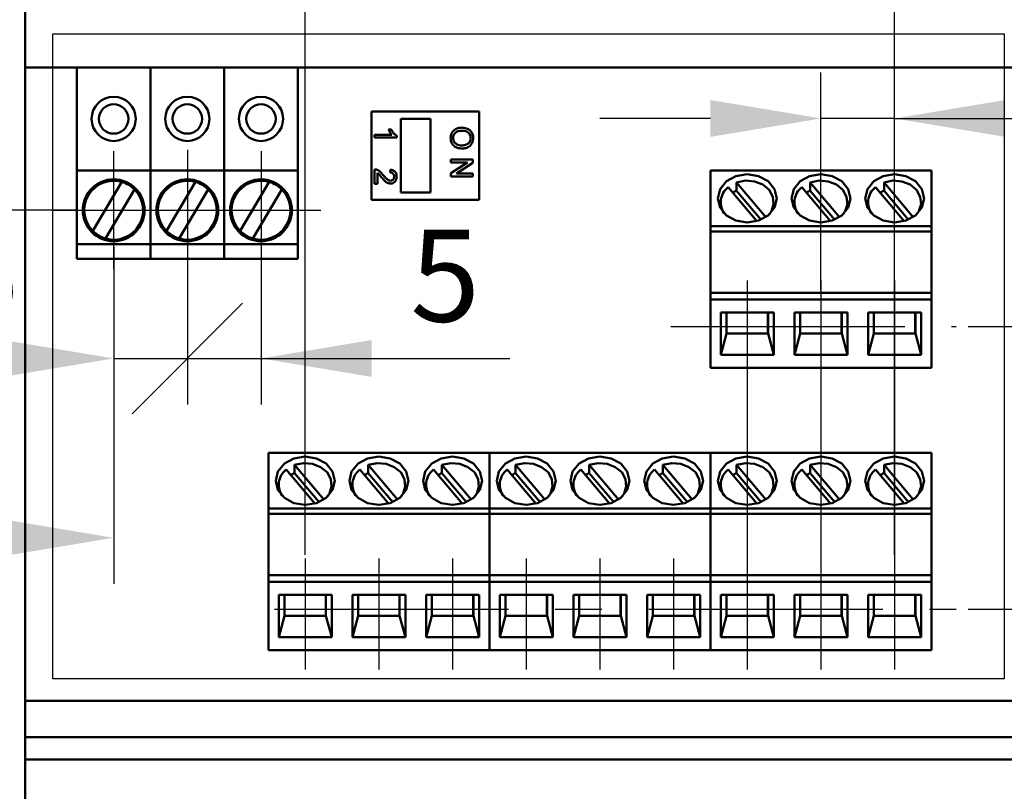
# Model space of a CAD drawing. Units: millimetres. Extents: x 2057 to 3272, y 513 to 933.
# Drawn here: x 2768 to 2795, y 738 to 759 of the extents above; entities that cross this region are included whole.
import ezdxf
from ezdxf.lldxf.tags import DXFTag

# ---------------------------------------------------------------- set-up
doc = ezdxf.new("R2010")
doc.units = ezdxf.units.MM
doc.linetypes.add('CENTER', pattern=[10.16, 6.35, -1.27, 1.27, -1.27])
for name, color, linetype, lineweight in [('help', 4, 'New Line1', 25), ('main', 5, 'Continuous', 50), ('ОСЕВЫЕ', 1, 'CENTER', 25), ('РАЗМЕРЫ', 7, 'Continuous', 25)]:
    doc.layers.add(name, color=color, linetype=linetype, lineweight=lineweight)
doc.styles.add('GOST', font='Gost.shx', dxfattribs={"width": 0.8, "oblique": 15, "height": 2.5})
tags = doc.linetypes.add('New Line1', pattern=[0.8, 0.5, -0.3]).pattern_tags.tags
tags[6:7] = [DXFTag(74, 4), DXFTag(75, 0), DXFTag(340, '0'), DXFTag(46, 1.0), DXFTag(50, 0.0), DXFTag(44, 0.0), DXFTag(45, 0.0)]
tags[4:5] = [DXFTag(74, 4), DXFTag(75, 0), DXFTag(340, '0'), DXFTag(46, 1.0), DXFTag(50, 0.0), DXFTag(44, 0.0), DXFTag(45, 0.0)]
doc.dimstyles.get("Standard").update_dxf_attribs({"dimtxt": 3.5, "dimasz": 4, "dimexe": 1.25, "dimexo": 1, "dimgap": 1, "dimtad": 1, "dimrnd": 0.5, "dimtxsty": 'GOST', "dimcen": 0.09, "dimclrd": 256, "dimclrt": 256, "dimadec": 0, "dimazin": 2, "dimtfac": 1, "dimtdec": 1, "dimtmove": 0, "dimatfit": 1, "dimfxl": 0, "dimtolj": 1, "dimtzin": 0, "dimlwd": -1, "dimlwe": -1, "dimarcsym": 0})

# ---------------------------------------------------------------- blocks, each defined once
blk = doc.blocks.new('_Oblique')
at = {"color": 0, "linetype": 'ByBlock', "lineweight": -2}
blk.add_line((-0.5, -0.5), (0.5, 0.5), dxfattribs=at)
blk = doc.blocks.new('*D1001')
at = {"layer": 'Defpoints', "color": 0}
for p in [(2793.014, 750.797), (2793.014, 743.128), (2801.314, 743.128)]:
    blk.add_point(p, dxfattribs=at)
at = {"layer": 'РАЗМЕРЫ', "color": 0}
for p, q in [((2794.014, 750.797), (2802.564, 750.797)), ((2794.014, 743.128), (2802.564, 743.128))]:
    blk.add_line(p, q, dxfattribs=at)
at = {"layer": 'РАЗМЕРЫ'}
blk.add_line((2801.314, 747.797), (2801.314, 743.128), dxfattribs=at)
blk.add_solid([(2801.814, 747.797), (2800.814, 747.797), (2801.314, 750.797)], dxfattribs=at)
at = {"layer": 'РАЗМЕРЫ', "xscale": 3, "yscale": 3, "zscale": 3, "rotation": 270}
blk.add_blockref('_Oblique', (2801.314, 743.128), dxfattribs=at)
at = {"layer": 'РАЗМЕРЫ', "ltscale": 2, "insert": (2799.064, 747.228), "char_height": 2.5, "attachment_point": 5, "rotation": 90, "style": 'GOST'}
blk.add_mtext('\\A1;19', dxfattribs=at)
blk = doc.blocks.new('*D1002')
for p, q in [((2752.736, 732.773), (2747.67, 732.773)), ((2772.614, 732.773), (2754.017, 732.773))]:
    blk.add_line(p, q)
at = {"layer": 'Defpoints', "color": 0}
for p in [(2748.92, 790.051), (2770.614, 790.051), (2773.614, 732.773)]:
    blk.add_point(p, dxfattribs=at)
at = {"layer": 'РАЗМЕРЫ', "color": 0}
blk.add_line((2769.614, 790.051), (2747.67, 790.051), dxfattribs=at)
at = {"layer": 'РАЗМЕРЫ'}
blk.add_line((2748.92, 735.773), (2748.92, 787.051), dxfattribs=at)
for points in [[(2749.42, 787.051), (2748.42, 787.051), (2748.92, 790.051)], [(2748.42, 735.773), (2749.42, 735.773), (2748.92, 732.773)]]:
    blk.add_solid(points, dxfattribs=at)
at = {"layer": 'РАЗМЕРЫ', "ltscale": 2, "insert": (2746.67, 761.412), "char_height": 2.5, "attachment_point": 5, "rotation": 90, "style": 'GOST'}
blk.add_mtext('\\A1;143', dxfattribs=at)
blk = doc.blocks.new('*D1008')
at = {"layer": 'Defpoints', "color": 0}
for p in [(2792.014, 853.324), (2758.814, 840.324), (2792.014, 750.797)]:
    blk.add_point(p, dxfattribs=at)
at = {"layer": 'РАЗМЕРЫ', "color": 0}
for p, q in [((2758.814, 841.324), (2758.814, 854.574)), ((2792.014, 751.797), (2792.014, 854.574))]:
    blk.add_line(p, q, dxfattribs=at)
at = {"layer": 'РАЗМЕРЫ'}
blk.add_line((2761.814, 853.324), (2789.014, 853.324), dxfattribs=at)
for points in [[(2761.814, 853.824), (2761.814, 852.824), (2758.814, 853.324)], [(2789.014, 852.824), (2789.014, 853.824), (2792.014, 853.324)]]:
    blk.add_solid(points, dxfattribs=at)
at = {"layer": 'РАЗМЕРЫ', "ltscale": 2, "insert": (2775.414, 855.574), "char_height": 2.5, "attachment_point": 5, "style": 'GOST'}
blk.add_mtext('\\A1;83', dxfattribs=at)
blk = doc.blocks.new('*D1009')
at = {"layer": 'Defpoints', "color": 0}
for p in [(2792.014, 761.339), (2776.014, 743.597), (2792.014, 743.597)]:
    blk.add_point(p, dxfattribs=at)
at = {"layer": 'РАЗМЕРЫ', "color": 0}
for p, q in [((2776.014, 744.597), (2776.014, 762.589)), ((2792.014, 744.597), (2792.014, 762.589))]:
    blk.add_line(p, q, dxfattribs=at)
at = {"layer": 'РАЗМЕРЫ'}
for p, q in [((2773.014, 761.339), (2770.014, 761.339)), ((2776.014, 761.339), (2792.014, 761.339)), ((2792.014, 761.339), (2803.018, 761.339)), ((2795.014, 761.339), (2798.014, 761.339))]:
    blk.add_line(p, q, dxfattribs=at)
for points in [[(2773.014, 760.839), (2773.014, 761.839), (2776.014, 761.339)], [(2795.014, 761.839), (2795.014, 760.839), (2792.014, 761.339)]]:
    blk.add_solid(points, dxfattribs=at)
at = {"layer": 'РАЗМЕРЫ', "ltscale": 2, "insert": (2800.516, 763.589), "char_height": 2.5, "attachment_point": 5, "style": 'GOST'}
blk.add_mtext('\\A1;40', dxfattribs=at)
blk = doc.blocks.new('*D1010')
at = {"layer": 'Defpoints', "color": 0}
for p in [(2790.014, 756.451), (2790.014, 750.797), (2792.014, 750.797)]:
    blk.add_point(p, dxfattribs=at)
at = {"layer": 'РАЗМЕРЫ', "color": 0}
for p, q in [((2790.014, 751.797), (2790.014, 757.701)), ((2792.014, 751.797), (2792.014, 757.701))]:
    blk.add_line(p, q, dxfattribs=at)
at = {"layer": 'РАЗМЕРЫ'}
for p, q in [((2787.014, 756.451), (2784.014, 756.451)), ((2792.014, 756.451), (2790.014, 756.451)), ((2792.014, 756.451), (2801.916, 756.451)), ((2795.014, 756.451), (2798.014, 756.451))]:
    blk.add_line(p, q, dxfattribs=at)
for points in [[(2787.014, 755.951), (2787.014, 756.951), (2790.014, 756.451)], [(2795.014, 756.951), (2795.014, 755.951), (2792.014, 756.451)]]:
    blk.add_solid(points, dxfattribs=at)
at = {"layer": 'РАЗМЕРЫ', "ltscale": 2, "insert": (2800.16, 758.701), "char_height": 2.5, "attachment_point": 5, "style": 'GOST'}
blk.add_mtext('\\A1;5', dxfattribs=at)
blk = doc.blocks.new('*D1011')
at = {"layer": 'Defpoints', "color": 0}
for p in [(2793.014, 743.128), (2801.314, 743.128), (2795.614, 630.324)]:
    blk.add_point(p, dxfattribs=at)
at = {"layer": 'РАЗМЕРЫ', "color": 0}
for p, q in [((2794.014, 743.128), (2802.564, 743.128)), ((2796.614, 630.324), (2802.564, 630.324))]:
    blk.add_line(p, q, dxfattribs=at)
at = {"layer": 'РАЗМЕРЫ'}
blk.add_line((2801.314, 633.324), (2801.314, 743.128), dxfattribs=at)
blk.add_solid([(2800.814, 633.324), (2801.814, 633.324), (2801.314, 630.324)], dxfattribs=at)
at = {"layer": 'РАЗМЕРЫ', "xscale": 3, "yscale": 3, "zscale": 3, "rotation": 90}
blk.add_blockref('_Oblique', (2801.314, 743.128), dxfattribs=at)
at = {"layer": 'РАЗМЕРЫ', "ltscale": 2, "insert": (2799.063, 688.226), "char_height": 2.5, "attachment_point": 5, "rotation": 90, "style": 'GOST'}
blk.add_mtext('\\A1;282', dxfattribs=at)
blk = doc.blocks.new('*D1012')
at = {"layer": 'Defpoints', "color": 0}
for p in [(2772.814, 754.313), (2770.814, 753.958), (2772.814, 749.933)]:
    blk.add_point(p, dxfattribs=at)
at = {"layer": 'РАЗМЕРЫ', "color": 0}
for p, q in [((2772.814, 753.313), (2772.814, 748.683)), ((2770.814, 752.958), (2770.814, 748.683))]:
    blk.add_line(p, q, dxfattribs=at)
at = {"layer": 'РАЗМЕРЫ'}
for p, q in [((2767.814, 749.933), (2764.814, 749.933)), ((2770.814, 749.933), (2772.814, 749.933))]:
    blk.add_line(p, q, dxfattribs=at)
blk.add_solid([(2767.814, 749.433), (2767.814, 750.433), (2770.814, 749.933)], dxfattribs=at)
at = {"layer": 'РАЗМЕРЫ', "xscale": 3, "yscale": 3, "zscale": 3, "rotation": 180}
blk.add_blockref('_Oblique', (2772.814, 749.933), dxfattribs=at)
at = {"layer": 'РАЗМЕРЫ', "ltscale": 2, "insert": (2767.314, 752.183), "char_height": 2.5, "attachment_point": 5, "style": 'GOST'}
blk.add_mtext('\\A1;5', dxfattribs=at)
blk = doc.blocks.new('*D1013')
at = {"layer": 'Defpoints', "color": 0}
for p in [(2772.814, 753.958), (2774.814, 753.958), (2774.814, 749.933)]:
    blk.add_point(p, dxfattribs=at)
at = {"layer": 'РАЗМЕРЫ', "color": 0}
for p, q in [((2772.814, 752.958), (2772.814, 748.683)), ((2774.814, 752.958), (2774.814, 748.683))]:
    blk.add_line(p, q, dxfattribs=at)
at = {"layer": 'РАЗМЕРЫ'}
for p, q in [((2772.814, 749.933), (2774.814, 749.933)), ((2774.814, 749.933), (2781.57, 749.933)), ((2777.814, 749.933), (2780.814, 749.933))]:
    blk.add_line(p, q, dxfattribs=at)
blk.add_solid([(2777.814, 750.433), (2777.814, 749.433), (2774.814, 749.933)], dxfattribs=at)
at = {"layer": 'РАЗМЕРЫ', "xscale": 3, "yscale": 3, "zscale": 3}
blk.add_blockref('_Oblique', (2772.814, 749.933), dxfattribs=at)
at = {"layer": 'РАЗМЕРЫ', "ltscale": 2, "insert": (2779.814, 752.183), "char_height": 2.5, "attachment_point": 5, "style": 'GOST'}
blk.add_mtext('\\A1;5', dxfattribs=at)
blk = doc.blocks.new('*D1014')
at = {"layer": 'Defpoints', "color": 0}
for p in [(2758.814, 827.775), (2770.814, 753.958), (2770.814, 745.063)]:
    blk.add_point(p, dxfattribs=at)
at = {"layer": 'РАЗМЕРЫ', "color": 0}
for p, q in [((2758.814, 826.775), (2758.814, 743.813)), ((2770.814, 752.958), (2770.814, 743.813))]:
    blk.add_line(p, q, dxfattribs=at)
at = {"layer": 'РАЗМЕРЫ'}
blk.add_line((2761.814, 745.063), (2767.814, 745.063), dxfattribs=at)
for points in [[(2761.814, 745.563), (2761.814, 744.563), (2758.814, 745.063)], [(2767.814, 744.563), (2767.814, 745.563), (2770.814, 745.063)]]:
    blk.add_solid(points, dxfattribs=at)
at = {"layer": 'РАЗМЕРЫ', "ltscale": 2, "insert": (2764.814, 747.313), "char_height": 2.5, "attachment_point": 5, "style": 'GOST'}
blk.add_mtext('\\A1;30', dxfattribs=at)
blk = doc.blocks.new('*D1015')
at = {"layer": 'Defpoints', "color": 0}
for p in [(2758.814, 745.063), (2774.888, 730.573), (2774.888, 713.471)]:
    blk.add_point(p, dxfattribs=at)
at = {"layer": 'РАЗМЕРЫ', "color": 0}
for p, q in [((2758.814, 744.063), (2758.814, 712.221)), ((2774.888, 729.573), (2774.888, 712.221))]:
    blk.add_line(p, q, dxfattribs=at)
at = {"layer": 'РАЗМЕРЫ'}
blk.add_line((2761.814, 713.471), (2771.888, 713.471), dxfattribs=at)
for points in [[(2761.814, 713.971), (2761.814, 712.971), (2758.814, 713.471)], [(2771.888, 712.971), (2771.888, 713.971), (2774.888, 713.471)]]:
    blk.add_solid(points, dxfattribs=at)
at = {"layer": 'РАЗМЕРЫ', "ltscale": 2, "insert": (2766.087, 715.721), "char_height": 2.5, "attachment_point": 5, "style": 'GOST'}
blk.add_mtext('\\A1;40', dxfattribs=at)
blk = doc.blocks.new('*D1019')
at = {"layer": 'Defpoints', "color": 0}
for p in [(2753.42, 753.958), (2770.814, 753.958), (2758.714, 630.324)]:
    blk.add_point(p, dxfattribs=at)
at = {"layer": 'РАЗМЕРЫ', "color": 0}
for p, q in [((2769.814, 753.958), (2752.17, 753.958)), ((2757.714, 630.324), (2752.17, 630.324))]:
    blk.add_line(p, q, dxfattribs=at)
at = {"layer": 'РАЗМЕРЫ'}
blk.add_line((2753.42, 633.324), (2753.42, 750.958), dxfattribs=at)
for points in [[(2753.92, 750.958), (2752.92, 750.958), (2753.42, 753.958)], [(2752.92, 633.324), (2753.92, 633.324), (2753.42, 630.324)]]:
    blk.add_solid(points, dxfattribs=at)
at = {"layer": 'РАЗМЕРЫ', "ltscale": 2, "insert": (2751.17, 692.141), "char_height": 2.5, "attachment_point": 5, "rotation": 90, "style": 'GOST'}
blk.add_mtext('\\A1;309', dxfattribs=at)
blk = doc.blocks.new('*D1136')
at = {"layer": 'Defpoints', "color": 0}
for p in [(2782.131, 805.641), (2807.109, 805.641), (2795.961, 630.252)]:
    blk.add_point(p, dxfattribs=at)
at = {"layer": 'РАЗМЕРЫ', "color": 0}
for p, q in [((2783.131, 805.641), (2808.359, 805.641)), ((2796.961, 630.252), (2808.359, 630.252))]:
    blk.add_line(p, q, dxfattribs=at)
at = {"layer": 'РАЗМЕРЫ'}
blk.add_line((2807.109, 633.252), (2807.109, 802.641), dxfattribs=at)
for points in [[(2807.609, 802.641), (2806.609, 802.641), (2807.109, 805.641)], [(2806.609, 633.252), (2807.609, 633.252), (2807.109, 630.252)]]:
    blk.add_solid(points, dxfattribs=at)
at = {"layer": 'РАЗМЕРЫ', "ltscale": 2, "insert": (2804.672, 717.947), "char_height": 2.5, "attachment_point": 5, "rotation": 90, "style": 'GOST'}
blk.add_mtext('\\A1;438,5', dxfattribs=at)

msp = doc.modelspace()

# ---------------------------------------------------------------- linework, layer by layer
at = {"layer": 'help', "ltscale": 2}
for p, q in [((2769.1599, 758.7488), (2794.9919, 758.7488)), ((2769.1599, 741.2278), (2769.1599, 758.7488)), ((2794.9919, 758.7488), (2794.9919, 741.2278)), ((2794.9919, 741.2278), (2769.1599, 741.2278))]:
    msp.add_line(p, q, dxfattribs=at)
at = {"layer": 'main'}
for p, q in [((2768.4137, 816.324), (2768.4137, 630.324)), ((2768.4137, 757.838), (2795.6137, 757.838)), ((2769.8137, 755.038), (2769.8137, 757.838)), ((2771.8137, 755.038), (2771.8137, 757.838)), ((2773.8137, 755.038), (2773.8137, 757.838)), ((2775.8137, 755.038), (2775.8137, 757.838)), ((2780.7337, 756.638), (2777.8137, 756.638)), ((2777.8137, 756.638), (2777.8137, 754.238)), ((2780.7337, 754.238), (2780.7337, 756.638)), ((2779.4137, 756.438), (2778.6137, 756.438)), ((2778.6137, 756.438), (2778.6137, 754.438)), ((2779.4137, 754.438), (2779.4137, 756.438)), ((2777.8974, 756.01), (2778.3649, 756.01)), ((2777.8974, 755.9331), (2777.8974, 756.01)), ((2778.4974, 755.9331), (2777.8974, 755.9331)), ((2778.2765, 756.1485), (2778.3474, 756.1485)), ((2778.4974, 755.9826), (2778.4974, 755.9331)), ((2779.9685, 755.3373), (2780.5685, 755.3373)), ((2779.9685, 755.2527), (2779.9685, 755.3373)), ((2780.4162, 755.2527), (2779.9685, 755.2527)), ((2779.9685, 754.9652), (2780.4162, 755.2527)), ((2780.5685, 755.2479), (2780.1207, 754.9604)), ((2780.5685, 755.3373), (2780.5685, 755.2479)), ((2769.8137, 755.038), (2769.8137, 753.038)), ((2769.8137, 755.038), (2771.8137, 755.038)), ((2771.8137, 753.038), (2771.8137, 755.038)), ((2771.8137, 755.038), (2773.8137, 755.038)), ((2773.8137, 753.038), (2773.8137, 755.038)), ((2773.8137, 755.038), (2775.8137, 755.038)), ((2775.8137, 753.038), (2775.8137, 755.038)), ((2777.8974, 754.6767), (2777.8974, 755.069)), ((2777.9743, 754.9702), (2777.9743, 754.6767)), ((2778.3205, 754.9844), (2778.3282, 755.0613)), ((2779.9685, 754.8758), (2779.9685, 754.9652)), ((2780.5685, 754.8758), (2779.9685, 754.8758)), ((2780.1207, 754.9604), (2780.5685, 754.9604)), ((2780.5685, 754.9604), (2780.5685, 754.8758)), ((2793.0137, 755.038), (2787.0137, 755.038)), ((2787.0137, 755.038), (2787.0137, 753.5243)), ((2793.0137, 755.038), (2793.0137, 753.5243)), ((2771.038, 754.7259), (2770.2457, 753.3946)), ((2773.038, 754.7259), (2772.2457, 753.3946)), ((2775.038, 754.7259), (2774.2457, 753.3946)), ((2777.9743, 754.6767), (2777.8974, 754.6767)), ((2787.7267, 754.4848), (2787.7267, 754.7142)), ((2787.7267, 754.7142), (2788.5212, 753.7745)), ((2789.7267, 754.4848), (2789.7267, 754.7142)), ((2789.7267, 754.7142), (2790.5212, 753.7745)), ((2791.7267, 754.4848), (2791.7267, 754.7142)), ((2791.7267, 754.7142), (2792.5212, 753.7745)), ((2770.5895, 753.1901), (2771.3817, 754.5214)), ((2772.5895, 753.1901), (2773.3817, 754.5214)), ((2774.5895, 753.1901), (2775.3817, 754.5214)), ((2778.6137, 754.438), (2779.4137, 754.438)), ((2788.2757, 753.662), (2787.4965, 754.5836)), ((2787.7267, 754.4848), (2788.3884, 753.7021)), ((2790.2757, 753.662), (2789.4965, 754.5836)), ((2789.7267, 754.4848), (2790.3884, 753.7021)), ((2792.2757, 753.662), (2791.4965, 754.5836)), ((2791.7267, 754.4848), (2792.3884, 753.7021)), ((2777.8137, 754.238), (2780.7337, 754.238)), ((2793.0137, 753.5243), (2787.0137, 753.5243)), ((2787.0137, 753.5243), (2787.0137, 753.3783)), ((2793.0137, 753.3783), (2787.0137, 753.3783)), ((2787.0137, 753.3783), (2787.0137, 751.7173)), ((2793.0137, 753.5243), (2793.0137, 753.3783)), ((2793.0137, 753.3783), (2793.0137, 751.7173)), ((2769.8137, 752.638), (2769.8137, 753.038)), ((2769.8137, 753.038), (2771.8137, 753.038)), ((2771.8137, 752.638), (2771.8137, 753.038)), ((2771.8137, 753.038), (2773.8137, 753.038)), ((2773.8137, 752.638), (2773.8137, 753.038)), ((2773.8137, 753.038), (2775.8137, 753.038)), ((2775.8137, 752.638), (2775.8137, 753.038)), ((2769.8137, 752.638), (2775.8137, 752.638)), ((2793.0137, 751.7173), (2787.0137, 751.7173)), ((2787.0137, 751.7173), (2787.0137, 751.5364)), ((2793.0137, 751.7173), (2793.0137, 751.5364)), ((2793.0137, 751.5364), (2787.0137, 751.5364)), ((2787.0137, 751.5364), (2787.0137, 749.678)), ((2793.0137, 751.5364), (2793.0137, 749.678)), ((2787.2937, 751.1808), (2788.7337, 751.1808)), ((2787.2937, 750.0336), (2787.2937, 751.1808)), ((2787.4495, 750.6132), (2787.4495, 751.1808)), ((2787.4537, 751.1808), (2787.4537, 750.6137)), ((2788.5737, 750.6137), (2788.5737, 751.1808)), ((2788.5779, 751.1808), (2788.5779, 750.6132)), ((2788.7337, 751.1808), (2788.7337, 750.0336)), ((2789.2937, 751.1808), (2790.7337, 751.1808)), ((2789.2937, 750.0336), (2789.2937, 751.1808)), ((2789.4495, 750.6132), (2789.4495, 751.1808)), ((2789.4537, 751.1808), (2789.4537, 750.6137)), ((2790.5737, 750.6137), (2790.5737, 751.1808)), ((2790.5779, 751.1808), (2790.5779, 750.6132)), ((2790.7337, 751.1808), (2790.7337, 750.0336)), ((2791.2937, 751.1808), (2792.7337, 751.1808)), ((2791.2937, 750.0336), (2791.2937, 751.1808)), ((2791.4495, 750.6132), (2791.4495, 751.1808)), ((2791.4537, 751.1808), (2791.4537, 750.6137)), ((2792.5737, 750.6137), (2792.5737, 751.1808)), ((2792.5779, 751.1808), (2792.5779, 750.6132)), ((2792.7337, 751.1808), (2792.7337, 750.0336)), ((2787.4495, 750.6132), (2787.2937, 750.0336)), ((2788.5779, 750.6132), (2787.4495, 750.6132)), ((2787.4537, 750.6137), (2788.5737, 750.6137)), ((2788.5779, 750.6132), (2788.7337, 750.0336)), ((2789.4495, 750.6132), (2789.2937, 750.0336)), ((2790.5779, 750.6132), (2789.4495, 750.6132)), ((2789.4537, 750.6137), (2790.5737, 750.6137)), ((2790.5779, 750.6132), (2790.7337, 750.0336)), ((2791.4495, 750.6132), (2791.2937, 750.0336)), ((2792.5779, 750.6132), (2791.4495, 750.6132)), ((2791.4537, 750.6137), (2792.5737, 750.6137)), ((2792.5779, 750.6132), (2792.7337, 750.0336)), ((2788.7337, 750.0336), (2787.2937, 750.0336)), ((2790.7337, 750.0336), (2789.2937, 750.0336)), ((2792.7337, 750.0336), (2791.2937, 750.0336)), ((2793.0137, 749.678), (2787.0137, 749.678)), ((2781.0137, 747.3694), (2775.0137, 747.3694)), ((2775.0137, 747.3694), (2775.0137, 745.8557)), ((2787.0137, 747.3694), (2781.0137, 747.3694)), ((2781.0137, 747.3694), (2781.0137, 745.8557)), ((2787.0137, 747.3694), (2787.0137, 745.8557)), ((2793.0137, 747.3694), (2787.0137, 747.3694)), ((2793.0137, 747.3694), (2793.0137, 745.8557)), ((2776.2757, 745.9934), (2775.4965, 746.915)), ((2775.7267, 746.8162), (2775.7267, 747.0456)), ((2775.7267, 747.0456), (2776.5212, 746.1059)), ((2778.2757, 745.9934), (2777.4965, 746.915)), ((2777.7267, 746.8162), (2777.7267, 747.0456)), ((2777.7267, 747.0456), (2778.5212, 746.1059)), ((2780.2757, 745.9934), (2779.4965, 746.915)), ((2779.7267, 746.8162), (2779.7267, 747.0456)), ((2779.7267, 747.0456), (2780.5212, 746.1059)), ((2782.2757, 745.9934), (2781.4965, 746.915)), ((2781.7267, 746.8162), (2781.7267, 747.0456)), ((2781.7267, 747.0456), (2782.5212, 746.1059)), ((2784.2757, 745.9934), (2783.4965, 746.915)), ((2783.7267, 746.8162), (2783.7267, 747.0456)), ((2783.7267, 747.0456), (2784.5212, 746.1059)), ((2786.2757, 745.9934), (2785.4965, 746.915)), ((2785.7267, 746.8162), (2785.7267, 747.0456)), ((2785.7267, 747.0456), (2786.5212, 746.1059)), ((2788.2757, 745.9934), (2787.4965, 746.915)), ((2787.7267, 746.8162), (2787.7267, 747.0456)), ((2787.7267, 747.0456), (2788.5212, 746.1059)), ((2790.2757, 745.9934), (2789.4965, 746.915)), ((2789.7267, 746.8162), (2789.7267, 747.0456)), ((2789.7267, 747.0456), (2790.5212, 746.1059)), ((2792.2757, 745.9934), (2791.4965, 746.915)), ((2791.7267, 746.8162), (2791.7267, 747.0456)), ((2791.7267, 747.0456), (2792.5212, 746.1059)), ((2775.7267, 746.8162), (2776.3884, 746.0335)), ((2777.7267, 746.8162), (2778.3884, 746.0335)), ((2779.7267, 746.8162), (2780.3884, 746.0335)), ((2781.7267, 746.8162), (2782.3884, 746.0335)), ((2783.7267, 746.8162), (2784.3884, 746.0335)), ((2785.7267, 746.8162), (2786.3884, 746.0335)), ((2787.7267, 746.8162), (2788.3884, 746.0335)), ((2789.7267, 746.8162), (2790.3884, 746.0335)), ((2791.7267, 746.8162), (2792.3884, 746.0335)), ((2781.0137, 745.8557), (2775.0137, 745.8557)), ((2775.0137, 745.8557), (2775.0137, 745.7097)), ((2787.0137, 745.8557), (2781.0137, 745.8557)), ((2781.0137, 745.8557), (2781.0137, 745.7097)), ((2787.0137, 745.8557), (2787.0137, 745.7097)), ((2793.0137, 745.8557), (2787.0137, 745.8557)), ((2793.0137, 745.8557), (2793.0137, 745.7097)), ((2781.0137, 745.7097), (2775.0137, 745.7097)), ((2775.0137, 745.7097), (2775.0137, 744.0487)), ((2787.0137, 745.7097), (2781.0137, 745.7097)), ((2781.0137, 745.7097), (2781.0137, 744.0487)), ((2787.0137, 745.7097), (2787.0137, 744.0487)), ((2793.0137, 745.7097), (2787.0137, 745.7097)), ((2793.0137, 745.7097), (2793.0137, 744.0487)), ((2781.0137, 744.0487), (2775.0137, 744.0487)), ((2775.0137, 744.0487), (2775.0137, 743.8678)), ((2787.0137, 744.0487), (2781.0137, 744.0487)), ((2781.0137, 744.0487), (2781.0137, 743.8678)), ((2787.0137, 744.0487), (2787.0137, 743.8678)), ((2793.0137, 744.0487), (2787.0137, 744.0487)), ((2793.0137, 744.0487), (2793.0137, 743.8678)), ((2781.0137, 743.8678), (2775.0137, 743.8678)), ((2775.0137, 743.8678), (2775.0137, 742.0094)), ((2787.0137, 743.8678), (2781.0137, 743.8678)), ((2781.0137, 743.8678), (2781.0137, 742.0094)), ((2787.0137, 743.8678), (2787.0137, 742.0094)), ((2793.0137, 743.8678), (2787.0137, 743.8678)), ((2793.0137, 743.8678), (2793.0137, 742.0094)), ((2775.2937, 743.5122), (2776.7337, 743.5122)), ((2775.2937, 742.365), (2775.2937, 743.5122)), ((2775.4495, 742.9445), (2775.4495, 743.5122)), ((2775.4537, 743.5122), (2775.4537, 742.9451)), ((2776.5737, 742.9451), (2776.5737, 743.5122)), ((2776.5779, 743.5122), (2776.5779, 742.9445)), ((2776.7337, 743.5122), (2776.7337, 742.365)), ((2777.2937, 743.5122), (2778.7337, 743.5122)), ((2777.2937, 742.365), (2777.2937, 743.5122)), ((2777.4495, 742.9445), (2777.4495, 743.5122)), ((2777.4537, 743.5122), (2777.4537, 742.9451)), ((2778.5737, 742.9451), (2778.5737, 743.5122)), ((2778.5779, 743.5122), (2778.5779, 742.9445)), ((2778.7337, 743.5122), (2778.7337, 742.365)), ((2779.2937, 743.5122), (2780.7337, 743.5122)), ((2779.2937, 742.365), (2779.2937, 743.5122)), ((2779.4495, 742.9445), (2779.4495, 743.5122)), ((2779.4537, 743.5122), (2779.4537, 742.9451)), ((2780.5737, 742.9451), (2780.5737, 743.5122)), ((2780.578, 743.5122), (2780.578, 742.9445)), ((2780.7337, 743.5122), (2780.7337, 742.365)), ((2781.2937, 743.5122), (2782.7337, 743.5122)), ((2781.2937, 742.365), (2781.2937, 743.5122)), ((2781.4495, 742.9445), (2781.4495, 743.5122)), ((2781.4537, 743.5122), (2781.4537, 742.9451)), ((2782.5737, 742.9451), (2782.5737, 743.5122)), ((2782.5779, 743.5122), (2782.5779, 742.9445)), ((2782.7337, 743.5122), (2782.7337, 742.365)), ((2783.2937, 743.5122), (2784.7337, 743.5122)), ((2783.2937, 742.365), (2783.2937, 743.5122)), ((2783.4495, 742.9445), (2783.4495, 743.5122)), ((2783.4537, 743.5122), (2783.4537, 742.9451)), ((2784.5737, 742.9451), (2784.5737, 743.5122)), ((2784.5779, 743.5122), (2784.5779, 742.9445)), ((2784.7337, 743.5122), (2784.7337, 742.365)), ((2785.2937, 743.5122), (2786.7337, 743.5122)), ((2785.2937, 742.365), (2785.2937, 743.5122)), ((2785.4495, 742.9445), (2785.4495, 743.5122)), ((2785.4537, 743.5122), (2785.4537, 742.9451)), ((2786.5737, 742.9451), (2786.5737, 743.5122)), ((2786.5779, 743.5122), (2786.5779, 742.9445)), ((2786.7337, 743.5122), (2786.7337, 742.365)), ((2787.2937, 743.5122), (2788.7337, 743.5122)), ((2787.2937, 742.365), (2787.2937, 743.5122)), ((2787.4495, 742.9445), (2787.4495, 743.5122)), ((2787.4537, 743.5122), (2787.4537, 742.9451)), ((2788.5737, 742.9451), (2788.5737, 743.5122)), ((2788.5779, 743.5122), (2788.5779, 742.9445)), ((2788.7337, 743.5122), (2788.7337, 742.365)), ((2789.2937, 743.5122), (2790.7337, 743.5122)), ((2789.2937, 742.365), (2789.2937, 743.5122)), ((2789.4495, 742.9445), (2789.4495, 743.5122)), ((2789.4537, 743.5122), (2789.4537, 742.9451)), ((2790.5737, 742.9451), (2790.5737, 743.5122)), ((2790.5779, 743.5122), (2790.5779, 742.9445)), ((2790.7337, 743.5122), (2790.7337, 742.365)), ((2791.2937, 743.5122), (2792.7337, 743.5122)), ((2791.2937, 742.365), (2791.2937, 743.5122)), ((2791.4495, 742.9445), (2791.4495, 743.5122)), ((2791.4537, 743.5122), (2791.4537, 742.9451)), ((2792.5737, 742.9451), (2792.5737, 743.5122)), ((2792.5779, 743.5122), (2792.5779, 742.9445)), ((2792.7337, 743.5122), (2792.7337, 742.365)), ((2775.4495, 742.9445), (2775.2937, 742.365)), ((2776.5779, 742.9445), (2775.4495, 742.9445)), ((2775.4537, 742.9451), (2776.5737, 742.9451)), ((2776.5779, 742.9445), (2776.7337, 742.365)), ((2777.4495, 742.9445), (2777.2937, 742.365)), ((2778.5779, 742.9445), (2777.4495, 742.9445)), ((2777.4537, 742.9451), (2778.5737, 742.9451)), ((2778.5779, 742.9445), (2778.7337, 742.365)), ((2779.4495, 742.9445), (2779.2937, 742.365)), ((2780.578, 742.9445), (2779.4495, 742.9445)), ((2779.4537, 742.9451), (2780.5737, 742.9451)), ((2780.578, 742.9445), (2780.7337, 742.365)), ((2781.4495, 742.9445), (2781.2937, 742.365)), ((2782.5779, 742.9445), (2781.4495, 742.9445)), ((2781.4537, 742.9451), (2782.5737, 742.9451)), ((2782.5779, 742.9445), (2782.7337, 742.365)), ((2783.4495, 742.9445), (2783.2937, 742.365)), ((2784.5779, 742.9445), (2783.4495, 742.9445)), ((2783.4537, 742.9451), (2784.5737, 742.9451)), ((2784.5779, 742.9445), (2784.7337, 742.365)), ((2785.4495, 742.9445), (2785.2937, 742.365)), ((2786.5779, 742.9445), (2785.4495, 742.9445)), ((2785.4537, 742.9451), (2786.5737, 742.9451)), ((2786.5779, 742.9445), (2786.7337, 742.365)), ((2787.4495, 742.9445), (2787.2937, 742.365)), ((2788.5779, 742.9445), (2787.4495, 742.9445)), ((2787.4537, 742.9451), (2788.5737, 742.9451)), ((2788.5779, 742.9445), (2788.7337, 742.365)), ((2789.4495, 742.9445), (2789.2937, 742.365)), ((2790.5779, 742.9445), (2789.4495, 742.9445)), ((2789.4537, 742.9451), (2790.5737, 742.9451)), ((2790.5779, 742.9445), (2790.7337, 742.365)), ((2791.4495, 742.9445), (2791.2937, 742.365)), ((2792.5779, 742.9445), (2791.4495, 742.9445)), ((2791.4537, 742.9451), (2792.5737, 742.9451)), ((2792.5779, 742.9445), (2792.7337, 742.365)), ((2776.7337, 742.365), (2775.2937, 742.365)), ((2778.7337, 742.365), (2777.2937, 742.365)), ((2780.7337, 742.365), (2779.2937, 742.365)), ((2782.7337, 742.365), (2781.2937, 742.365)), ((2784.7337, 742.365), (2783.2937, 742.365)), ((2786.7337, 742.365), (2785.2937, 742.365)), ((2788.7337, 742.365), (2787.2937, 742.365)), ((2790.7337, 742.365), (2789.2937, 742.365)), ((2792.7337, 742.365), (2791.2937, 742.365)), ((2781.0137, 742.0094), (2775.0137, 742.0094)), ((2787.0137, 742.0094), (2781.0137, 742.0094)), ((2793.0137, 742.0094), (2787.0137, 742.0094)), ((2795.6137, 740.638), (2768.4137, 740.638)), ((2795.6137, 739.6439), (2768.4137, 739.6439)), ((2795.6137, 739.0439), (2768.4137, 739.0439))]:
    msp.add_line(p, q, dxfattribs=at)
at = {"layer": 'main', "flags": 128}
for points in [[(2788.0137, 754.9365), (2788.3199, 754.8866), (2788.5794, 754.7445), (2788.7528, 754.5319), (2788.8137, 754.2812), (2788.7528, 754.0304), (2788.5794, 753.8178), (2788.3199, 753.6757), (2788.0137, 753.6258), (2787.7076, 753.6757), (2787.448, 753.8178), (2787.2746, 754.0304), (2787.2137, 754.2812), (2787.2746, 754.5319), (2787.448, 754.7445), (2787.7076, 754.8866), (2788.0137, 754.9365)], [(2790.0137, 754.9365), (2790.3199, 754.8866), (2790.5794, 754.7445), (2790.7528, 754.5319), (2790.8137, 754.2812), (2790.7528, 754.0304), (2790.5794, 753.8178), (2790.3199, 753.6757), (2790.0137, 753.6258), (2789.7076, 753.6757), (2789.448, 753.8178), (2789.2746, 754.0304), (2789.2137, 754.2812), (2789.2746, 754.5319), (2789.448, 754.7445), (2789.7076, 754.8866), (2790.0137, 754.9365)], [(2792.0137, 754.9365), (2792.3199, 754.8866), (2792.5794, 754.7445), (2792.7528, 754.5319), (2792.8137, 754.2812), (2792.7528, 754.0304), (2792.5794, 753.8178), (2792.3199, 753.6757), (2792.0137, 753.6258), (2791.7076, 753.6757), (2791.448, 753.8178), (2791.2746, 754.0304), (2791.2137, 754.2812), (2791.2746, 754.5319), (2791.448, 754.7445), (2791.7076, 754.8866), (2792.0137, 754.9365)], [(2788.615, 753.8489), (2788.6695, 753.9298), (2788.7313, 754.1251), (2788.7092, 754.326), (2788.6056, 754.5091), (2788.4328, 754.6529), (2788.211, 754.7405), (2787.9661, 754.7618), (2787.7267, 754.7142)], [(2790.615, 753.8489), (2790.6695, 753.9298), (2790.7313, 754.1251), (2790.7092, 754.326), (2790.6056, 754.5091), (2790.4328, 754.6529), (2790.211, 754.7405), (2789.9661, 754.7618), (2789.7267, 754.7142)], [(2792.615, 753.8489), (2792.6695, 753.9298), (2792.7313, 754.1251), (2792.7092, 754.326), (2792.6056, 754.5091), (2792.4328, 754.6529), (2792.211, 754.7405), (2791.9661, 754.7618), (2791.7267, 754.7142)], [(2776.0137, 747.2679), (2776.3199, 747.218), (2776.5794, 747.0759), (2776.7528, 746.8633), (2776.8137, 746.6125), (2776.7528, 746.3618), (2776.5794, 746.1492), (2776.3199, 746.0071), (2776.0137, 745.9572), (2775.7076, 746.0071), (2775.448, 746.1492), (2775.2746, 746.3618), (2775.2137, 746.6125), (2775.2746, 746.8633), (2775.448, 747.0759), (2775.7076, 747.218), (2776.0137, 747.2679)], [(2778.0137, 747.2679), (2778.3199, 747.218), (2778.5794, 747.0759), (2778.7528, 746.8633), (2778.8137, 746.6125), (2778.7528, 746.3618), (2778.5794, 746.1492), (2778.3199, 746.0071), (2778.0137, 745.9572), (2777.7076, 746.0071), (2777.448, 746.1492), (2777.2746, 746.3618), (2777.2137, 746.6125), (2777.2746, 746.8633), (2777.448, 747.0759), (2777.7076, 747.218), (2778.0137, 747.2679)], [(2780.0137, 747.2679), (2780.3199, 747.218), (2780.5794, 747.0759), (2780.7528, 746.8633), (2780.8137, 746.6125), (2780.7528, 746.3618), (2780.5794, 746.1492), (2780.3199, 746.0071), (2780.0137, 745.9572), (2779.7076, 746.0071), (2779.448, 746.1492), (2779.2746, 746.3618), (2779.2137, 746.6125), (2779.2746, 746.8633), (2779.448, 747.0759), (2779.7076, 747.218), (2780.0137, 747.2679)], [(2782.0137, 747.2679), (2782.3199, 747.218), (2782.5794, 747.0759), (2782.7528, 746.8633), (2782.8137, 746.6125), (2782.7528, 746.3618), (2782.5794, 746.1492), (2782.3199, 746.0071), (2782.0137, 745.9572), (2781.7076, 746.0071), (2781.448, 746.1492), (2781.2746, 746.3618), (2781.2137, 746.6125), (2781.2746, 746.8633), (2781.448, 747.0759), (2781.7076, 747.218), (2782.0137, 747.2679)], [(2784.0137, 747.2679), (2784.3199, 747.218), (2784.5794, 747.0759), (2784.7528, 746.8633), (2784.8137, 746.6125), (2784.7528, 746.3618), (2784.5794, 746.1492), (2784.3199, 746.0071), (2784.0137, 745.9572), (2783.7076, 746.0071), (2783.448, 746.1492), (2783.2746, 746.3618), (2783.2137, 746.6125), (2783.2746, 746.8633), (2783.448, 747.0759), (2783.7076, 747.218), (2784.0137, 747.2679)], [(2786.0137, 747.2679), (2786.3199, 747.218), (2786.5794, 747.0759), (2786.7528, 746.8633), (2786.8137, 746.6125), (2786.7528, 746.3618), (2786.5794, 746.1492), (2786.3199, 746.0071), (2786.0137, 745.9572), (2785.7076, 746.0071), (2785.448, 746.1492), (2785.2746, 746.3618), (2785.2137, 746.6125), (2785.2746, 746.8633), (2785.448, 747.0759), (2785.7076, 747.218), (2786.0137, 747.2679)], [(2788.0137, 747.2679), (2788.3199, 747.218), (2788.5794, 747.0759), (2788.7528, 746.8633), (2788.8137, 746.6125), (2788.7528, 746.3618), (2788.5794, 746.1492), (2788.3199, 746.0071), (2788.0137, 745.9572), (2787.7076, 746.0071), (2787.448, 746.1492), (2787.2746, 746.3618), (2787.2137, 746.6125), (2787.2746, 746.8633), (2787.448, 747.0759), (2787.7076, 747.218), (2788.0137, 747.2679)], [(2790.0137, 747.2679), (2790.3199, 747.218), (2790.5794, 747.0759), (2790.7528, 746.8633), (2790.8137, 746.6125), (2790.7528, 746.3618), (2790.5794, 746.1492), (2790.3199, 746.0071), (2790.0137, 745.9572), (2789.7076, 746.0071), (2789.448, 746.1492), (2789.2746, 746.3618), (2789.2137, 746.6125), (2789.2746, 746.8633), (2789.448, 747.0759), (2789.7076, 747.218), (2790.0137, 747.2679)], [(2792.0137, 747.2679), (2792.3199, 747.218), (2792.5794, 747.0759), (2792.7528, 746.8633), (2792.8137, 746.6125), (2792.7528, 746.3618), (2792.5794, 746.1492), (2792.3199, 746.0071), (2792.0137, 745.9572), (2791.7076, 746.0071), (2791.448, 746.1492), (2791.2746, 746.3618), (2791.2137, 746.6125), (2791.2746, 746.8633), (2791.448, 747.0759), (2791.7076, 747.218), (2792.0137, 747.2679)], [(2776.615, 746.1803), (2776.6695, 746.2612), (2776.7313, 746.4565), (2776.7092, 746.6574), (2776.6056, 746.8405), (2776.4328, 746.9843), (2776.211, 747.0719), (2775.9661, 747.0932), (2775.7267, 747.0456)], [(2778.615, 746.1803), (2778.6695, 746.2612), (2778.7313, 746.4565), (2778.7092, 746.6574), (2778.6056, 746.8405), (2778.4328, 746.9843), (2778.211, 747.0719), (2777.9661, 747.0932), (2777.7267, 747.0456)], [(2780.615, 746.1803), (2780.6695, 746.2612), (2780.7313, 746.4565), (2780.7092, 746.6574), (2780.6056, 746.8405), (2780.4329, 746.9843), (2780.211, 747.0719), (2779.9661, 747.0932), (2779.7267, 747.0456)], [(2782.615, 746.1803), (2782.6695, 746.2612), (2782.7313, 746.4565), (2782.7092, 746.6574), (2782.6056, 746.8405), (2782.4328, 746.9843), (2782.211, 747.0719), (2781.9661, 747.0932), (2781.7267, 747.0456)], [(2784.615, 746.1803), (2784.6695, 746.2612), (2784.7313, 746.4565), (2784.7092, 746.6574), (2784.6056, 746.8405), (2784.4328, 746.9843), (2784.211, 747.0719), (2783.9661, 747.0932), (2783.7267, 747.0456)], [(2786.615, 746.1803), (2786.6695, 746.2612), (2786.7313, 746.4565), (2786.7092, 746.6574), (2786.6056, 746.8405), (2786.4328, 746.9843), (2786.211, 747.0719), (2785.9661, 747.0932), (2785.7267, 747.0456)], [(2788.615, 746.1803), (2788.6695, 746.2612), (2788.7313, 746.4565), (2788.7092, 746.6574), (2788.6056, 746.8405), (2788.4328, 746.9843), (2788.211, 747.0719), (2787.9661, 747.0932), (2787.7267, 747.0456)], [(2790.615, 746.1803), (2790.6695, 746.2612), (2790.7313, 746.4565), (2790.7092, 746.6574), (2790.6056, 746.8405), (2790.4328, 746.9843), (2790.211, 747.0719), (2789.9661, 747.0932), (2789.7267, 747.0456)], [(2792.615, 746.1803), (2792.6695, 746.2612), (2792.7313, 746.4565), (2792.7092, 746.6574), (2792.6056, 746.8405), (2792.4328, 746.9843), (2792.211, 747.0719), (2791.9661, 747.0932), (2791.7267, 747.0456)]]:
    msp.add_lwpolyline(points, dxfattribs=at)
at = {"layer": 'main'}
for centre, radius in [((2770.8137, 756.438), 0.6), ((2772.8137, 756.438), 0.6), ((2774.8137, 756.438), 0.6), ((2770.8137, 756.438), 0.4), ((2772.8137, 756.438), 0.4), ((2774.8137, 756.438), 0.4), ((2770.8137, 753.958), 0.84), ((2772.8137, 753.958), 0.84), ((2774.8137, 753.958), 0.84)]:
    msp.add_circle(centre, radius, dxfattribs=at)
for centre, radius, start, end in [((2770.8137, 753.958), 0.8, 73.72109, 224.76607), ((2770.8137, 753.958), 0.8, 44.76607, 73.72109), ((2772.8137, 753.958), 0.8, 73.72109, 224.76607), ((2772.8137, 753.958), 0.8, 44.76607, 73.72109), ((2774.8137, 753.958), 0.8, 73.72109, 224.76607), ((2774.8137, 753.958), 0.8, 44.76607, 73.72109), ((2770.8137, 753.958), 0.8, 253.72109, 44.76607), ((2772.8137, 753.958), 0.8, 253.72109, 44.76607), ((2774.8137, 753.958), 0.8, 253.72109, 44.76607), ((2787.8101, 754.1756), 0.5147, 127.54263, 219.39829), ((2787.9871, 753.7507), 0.7789, 109.52821, 118.12226), ((2789.8102, 754.1756), 0.5147, 127.54281, 219.39832), ((2789.9873, 753.7502), 0.7795, 109.53168, 118.11879), ((2791.8101, 754.1756), 0.5147, 127.54229, 219.39976), ((2791.9876, 753.7495), 0.7802, 109.53555, 118.11492), ((2770.8137, 753.958), 0.8, 224.76607, 253.72109), ((2772.8137, 753.958), 0.8, 224.76607, 253.72109), ((2774.8137, 753.958), 0.8, 224.76607, 253.72109), ((2775.8101, 746.507), 0.5147, 127.54178, 219.40027), ((2777.8101, 746.507), 0.5147, 127.54178, 219.40027), ((2779.8102, 746.5069), 0.5147, 127.54385, 219.39636), ((2781.8101, 746.507), 0.5147, 127.5428, 219.39924), ((2783.8102, 746.5069), 0.5147, 127.54333, 219.39688), ((2785.8102, 746.5069), 0.5147, 127.54281, 219.39832), ((2787.8101, 746.507), 0.5147, 127.54297, 219.39907), ((2789.8102, 746.5069), 0.5147, 127.54281, 219.39832), ((2791.8101, 746.507), 0.5147, 127.54229, 219.39976), ((2775.9884, 746.079), 0.7822, 109.54291, 118.09922), ((2777.9884, 746.079), 0.7822, 109.54291, 118.09922), ((2779.9886, 746.0785), 0.7827, 109.54291, 118.09449), ((2781.9879, 746.08), 0.7811, 109.53554, 118.10422), ((2783.9882, 746.0794), 0.7818, 109.53899, 118.10077), ((2785.9885, 746.0788), 0.7825, 109.54291, 118.09685), ((2787.9879, 746.08), 0.7811, 109.53554, 118.10422), ((2789.9882, 746.0794), 0.7818, 109.53899, 118.10077), ((2791.9885, 746.0788), 0.7825, 109.54291, 118.09685)]:
    msp.add_arc(centre, radius, start, end, dxfattribs=at)
for points, knots in [([(2779.9608, 755.9177), (2779.9657, 755.9611), (2779.9757, 756.0477), (2780.0578, 756.1436), (2780.1588, 756.1935), (2780.2266, 756.1994), (2780.2605, 756.2024)], [0, 0, 0, 0, 0.2796035, 0.5587731, 0.7793055, 1, 1, 1, 1]), ([(2780.2605, 756.2024), (2780.3056, 756.1995), (2780.3954, 756.1937), (2780.5044, 756.1234), (2780.5675, 756.0233), (2780.5733, 755.9527), (2780.5762, 755.9174)], [0, 0, 0, 0, 0.2805918, 0.5595953, 0.7795675, 1, 1, 1, 1]), ([(2778.3649, 756.01), (2778.3451, 756.0338), (2778.3097, 756.0763), (2778.2866, 756.1264), (2778.2765, 756.1485)], [0, 0, 0, 0, 0.5597042, 1, 1, 1, 1]), ([(2778.3474, 756.1485), (2778.3685, 756.1111), (2778.4063, 756.0443), (2778.4696, 756.0015), (2778.4974, 755.9826)], [0, 0, 0, 0, 0.5604399, 1, 1, 1, 1]), ([(2780.2596, 756.1177), (2780.2275, 756.1157), (2780.1634, 756.1117), (2780.0852, 756.0631), (2780.0371, 755.9936), (2780.0324, 755.9433), (2780.03, 755.9181)], [0, 0, 0, 0, 0.2806524, 0.5599062, 0.7798394, 1, 1, 1, 1]), ([(2780.5069, 755.9169), (2780.5024, 755.9506), (2780.4934, 756.0179), (2780.4027, 756.1103), (2780.3139, 756.1149), (2780.2596, 756.1177)], [0, 0, 0, 0, 0.2801401, 0.5596616, 1, 1, 1, 1]), ([(2780.2675, 755.6331), (2780.2235, 755.6369), (2780.1357, 755.6445), (2780.0292, 755.7144), (2779.9708, 755.8144), (2779.9641, 755.8833), (2779.9608, 755.9177)], [0, 0, 0, 0, 0.2803499, 0.5595087, 0.7796295, 1, 1, 1, 1]), ([(2780.03, 755.9181), (2780.0342, 755.8852), (2780.0426, 755.8194), (2780.1113, 755.7512), (2780.1908, 755.7213), (2780.2423, 755.7189), (2780.2681, 755.7177)], [0, 0, 0, 0, 0.279092, 0.5581686, 0.7788006, 1, 1, 1, 1]), ([(2780.5762, 755.9174), (2780.571, 755.8732), (2780.5606, 755.785), (2780.4758, 755.6878), (2780.3713, 755.6401), (2780.3021, 755.6355), (2780.2675, 755.6331)], [0, 0, 0, 0, 0.2795525, 0.5585624, 0.7790715, 1, 1, 1, 1]), ([(2780.2681, 755.7177), (2780.3008, 755.7198), (2780.3661, 755.7239), (2780.4488, 755.7688), (2780.4989, 755.8398), (2780.5042, 755.8912), (2780.5069, 755.9169)], [0, 0, 0, 0, 0.2807936, 0.5600587, 0.7799775, 1, 1, 1, 1]), ([(2777.8974, 755.069), (2777.9076, 755.0687), (2777.9257, 755.0684), (2777.9431, 755.0632), (2777.9508, 755.0609)], [0, 0, 0, 0, 0.5599722, 1, 1, 1, 1]), ([(2777.9508, 755.0609), (2777.974, 755.0507), (2778.0123, 755.0338), (2778.0569, 754.9962), (2778.0909, 754.9607), (2778.1115, 754.9353), (2778.1218, 754.9226)], [0, 0, 0, 0, 0.3393837, 0.5595208, 0.7797748, 1, 1, 1, 1]), ([(2778.0856, 754.8508), (2778.0738, 754.8651), (2778.0544, 754.8887), (2778.0269, 754.9212), (2778.003, 754.9483), (2777.9839, 754.9629), (2777.9743, 754.9702)], [0, 0, 0, 0, 0.3400143, 0.5600495, 0.780093, 1, 1, 1, 1]), ([(2778.1218, 754.9226), (2778.1546, 754.8842), (2778.2002, 754.8308), (2778.2716, 754.7719), (2778.3113, 754.7648), (2778.331, 754.7613)], [0, 0, 0, 0, 0.5613255, 0.7814032, 1, 1, 1, 1]), ([(2778.4282, 754.8707), (2778.4269, 754.8872), (2778.4244, 754.9203), (2778.3975, 754.9602), (2778.3595, 754.9815), (2778.3335, 754.9834), (2778.3205, 754.9844)], [0, 0, 0, 0, 0.2803414, 0.5594814, 0.7794385, 1, 1, 1, 1]), ([(2778.3282, 755.0613), (2778.3548, 755.0568), (2778.4079, 755.048), (2778.4667, 754.9964), (2778.4939, 754.932), (2778.4962, 754.89), (2778.4974, 754.869)], [0, 0, 0, 0, 0.2802075, 0.5588739, 0.7791403, 1, 1, 1, 1]), ([(2778.331, 754.7613), (2778.3464, 754.7633), (2778.3771, 754.7674), (2778.4092, 754.7985), (2778.426, 754.8345), (2778.4274, 754.8586), (2778.4282, 754.8707)], [0, 0, 0, 0, 0.2790138, 0.5585663, 0.7790234, 1, 1, 1, 1]), ([(2778.4974, 754.869), (2778.4956, 754.8428), (2778.4919, 754.7906), (2778.4505, 754.7279), (2778.3933, 754.6899), (2778.3523, 754.6862), (2778.3318, 754.6844)], [0, 0, 0, 0, 0.2804952, 0.5596514, 0.7797386, 1, 1, 1, 1]), ([(2778.3318, 754.6844), (2778.3031, 754.6884), (2778.2457, 754.6965), (2778.1625, 754.7609), (2778.1148, 754.8167), (2778.0856, 754.8508)], [0, 0, 0, 0, 0.2786805, 0.5587953, 1, 1, 1, 1])]:
    msp.add_open_spline(points, degree=3, knots=knots, dxfattribs=at)
at = {"layer": 'ОСЕВЫЕ'}
for p, q in [((2770.8137, 755.558), (2770.8137, 752.358)), ((2785.9413, 750.7967), (2793.6816, 750.7967)), ((2775.1808, 743.1281), (2793.6816, 743.1281))]:
    msp.add_line(p, q, dxfattribs=at)
at = {"layer": 'ОСЕВЫЕ', "ltscale": 2}
for p, q in [((2772.8137, 755.598), (2772.8137, 752.358)), ((2774.8137, 755.558), (2774.8137, 752.358)), ((2769.1937, 753.958), (2776.4337, 753.958)), ((2788.0137, 752.0491), (2788.0137, 744.4958)), ((2790.0137, 752.0491), (2790.0137, 744.4958)), ((2792.0137, 752.0491), (2792.0137, 744.4958)), ((2776.0137, 744.4958), (2776.0137, 741.4848)), ((2778.0137, 744.4958), (2778.0137, 741.4848)), ((2780.0137, 744.4958), (2780.0137, 741.4848)), ((2782.0137, 744.4958), (2782.0137, 741.4848)), ((2784.0137, 744.4958), (2784.0137, 741.4848)), ((2786.0137, 744.4958), (2786.0137, 741.4848)), ((2788.0137, 744.4958), (2788.0137, 741.4848)), ((2790.0137, 744.4958), (2790.0137, 741.4848)), ((2792.0137, 744.4958), (2792.0137, 741.4848))]:
    msp.add_line(p, q, dxfattribs=at)

# ---------------------------------------------------------------- dimensions: what is measured, and where the dimension line sits
at = {"layer": 'РАЗМЕРЫ'}
for base, p1, p2, picture, middle in [((2792.0137, 853.324), (2758.8137, 840.324), (2792.0137, 750.7967), '*D1008', (2775.4137, 855.574)), ((2770.8137, 745.063), (2758.8137, 827.7754), (2770.8137, 753.958), '*D1014', (2764.8137, 747.313))]:
    dim = msp.add_linear_dim(base=base, p1=p1, p2=p2, dimstyle='Standard', override={"dimtxt": 3, "dimasz": 3, "dimlfac": 2.5, "dimtxsty": 'GOST', "dimsah": 1, "dimtolj": 1}, dxfattribs=at)
    dim.commit()
    dim.dimension.update_dxf_attribs({"geometry": picture, "text_midpoint": middle})
for base, p1, p2, override, picture, middle in [((2807.1093, 805.6409), (2795.9612, 630.2523), (2782.1315, 805.6409), {"dimtxt": 3, "dimasz": 3, "dimlfac": 2.5, "dimtxsty": 'GOST', "dimsah": 1, "dimtmove": 1, "dimtolj": 1}, '*D1136', (2804.6718, 717.9466)), ((2748.9199, 790.051), (2773.6137, 732.7727), (2770.6137, 790.051), {"dimtxt": 3, "dimasz": 3, "dimlfac": 2.5, "dimtxsty": 'GOST', "dimsah": 1, "dimtolj": 1}, '*D1002', (2746.6699, 761.4119)), ((2753.41984, 753.95801), (2758.71372, 630.32402), (2770.81373, 753.95801), {"dimtxt": 3, "dimasz": 3, "dimlfac": 2.5, "dimtxsty": 'GOST', "dimsah": 1, "dimtmove": 1, "dimtolj": 1}, '*D1019', (2751.16984, 692.14101)), ((2801.3137, 743.1281), (2795.6137, 630.324), (2793.0137, 743.1281), {"dimtxt": 3, "dimasz": 3, "dimlfac": 2.5, "dimtxsty": 'GOST', "dimblk2": 'Oblique', "dimsah": 1, "dimtolj": 1}, '*D1011', (2799.0635, 688.226))]:
    dim = msp.add_linear_dim(base=base, p1=p1, p2=p2, angle=90, dimstyle='Standard', override=override, dxfattribs=at)
    dim.commit()
    dim.dimension.update_dxf_attribs({"geometry": picture, "text_midpoint": middle})
for base, p1, p2, override, picture, middle in [((2792.0137, 761.3388), (2776.0137, 743.5967), (2792.0137, 743.5967), {"dimtxt": 3, "dimasz": 3, "dimlfac": 2.5, "dimtxsty": 'GOST', "dimsah": 1, "dimtolj": 1}, '*D1009', (2800.5161, 761.3388)), ((2790.0137, 756.4507), (2792.0137, 750.7967), (2790.0137, 750.7967), {"dimtxt": 3, "dimasz": 3, "dimlfac": 2.5, "dimtxsty": 'GOST', "dimsah": 1, "dimtolj": 1}, '*D1010', (2800.1595, 756.4507)), ((2772.8137, 749.933), (2770.8137, 753.958), (2772.8137, 754.313), {"dimtxt": 3, "dimasz": 3, "dimlfac": 2.5, "dimtxsty": 'GOST', "dimblk2": 'Oblique', "dimsah": 1, "dimtmove": 1, "dimtolj": 1}, '*D1012', (2767.3137, 749.933)), ((2774.8137, 749.933), (2772.8137, 753.958), (2774.8137, 753.958), {"dimtxt": 3, "dimasz": 3, "dimlfac": 2.5, "dimtxsty": 'GOST', "dimblk1": 'Oblique', "dimsah": 1, "dimtmove": 1, "dimtolj": 1}, '*D1013', (2779.8137, 749.933)), ((2774.8878, 713.4708), (2758.8137, 745.063), (2774.8878, 730.5727), {"dimtxt": 3, "dimasz": 3, "dimlfac": 2.5, "dimtxsty": 'GOST', "dimsah": 1, "dimtolj": 1}, '*D1015', (2766.0868, 713.4708))]:
    dim = msp.add_linear_dim(base=base, p1=p1, p2=p2, dimstyle='Standard', override=override, dxfattribs=at)
    dim.commit()
    dim.dimension.update_dxf_attribs({"geometry": picture, "text_midpoint": middle, "dimtype": 160})
dim = msp.add_linear_dim(base=(2801.3137, 743.1281), p1=(2793.0137, 750.7967), p2=(2793.0137, 743.1281), angle=90, dimstyle='Standard', override={"dimtxt": 3, "dimasz": 3, "dimlfac": 2.5, "dimtxsty": 'GOST', "dimblk2": 'Oblique', "dimsah": 1, "dimtolj": 1}, dxfattribs=at)
dim.commit()
dim.dimension.update_dxf_attribs({"geometry": '*D1001', "text_midpoint": (2801.3137, 747.2283), "dimtype": 160})

doc.saveas('drawing.dxf')
